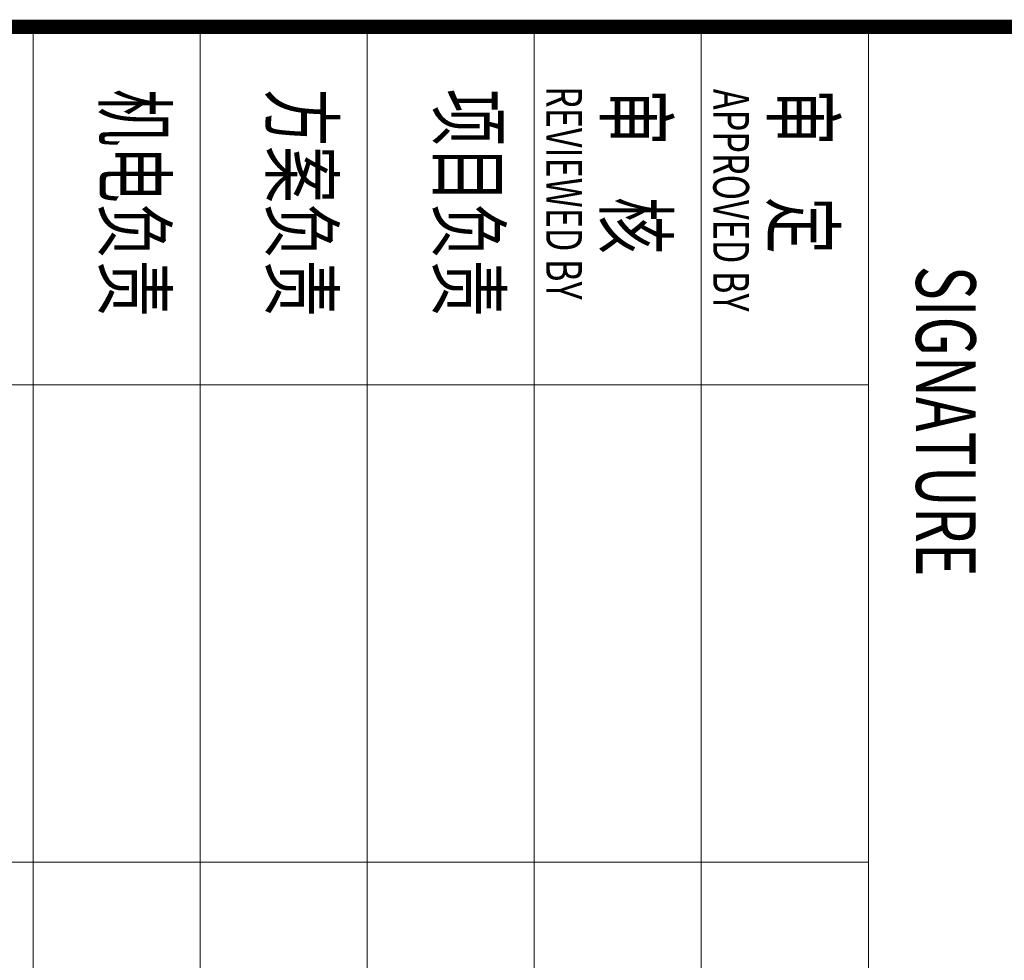
# Model space of a CAD drawing. Units: millimetres. Extents: x -509800 to 666690, y -213278 to 199611.
# Drawn here: x -498256 to -494130, y -209189 to -205248 of the extents above; entities that cross this region are included whole.
import ezdxf
from ezdxf.enums import TextEntityAlignment as Align

# ---------------------------------------------------------------- set-up
doc = ezdxf.new("R2010")
doc.units = ezdxf.units.MM
doc.header["$LTSCALE"] = 100
for name, color, linetype, lineweight in [('Z-TTLB', 7, 'Continuous', 9), ('Z-TTLB-TEX1', 7, 'Continuous', 15), ('Z-TTLB-TEX2', 11, 'Continuous', 15), ('Z-TTLB-TEX3', 11, 'Continuous', 9)]:
    doc.layers.add(name, color=color, linetype=linetype, lineweight=lineweight)
doc.layers.add('Z-TTLB-TEX4', color=166, linetype='Continuous', lineweight=15, plot=False)
doc.styles.add('HT-5-10', font='simhei.ttf', dxfattribs={"width": 0.7, "height": 45})
doc.styles.add('TK', font='tssdeng.shx', dxfattribs={"width": 0.7, "bigfont": 'hztxt.shx'})
doc.styles.add('TK_HT', font='simhei.ttf', dxfattribs={"width": 0.7})

# ---------------------------------------------------------------- blocks, each defined once
blk = doc.blocks.new('template_图框A0_A0_0.0000_8177c391f24540e6a4dd95673a7c9e52')
at = {"layer": 'Z-TTLB'}
for p, q in [((1109, 151), (1179, 151)), ((1109, 144), (1179, 144)), ((1109, 137), (1179, 137)), ((1109, 130), (1179, 130)), ((1109, 123), (1179, 123)), ((1109, 116), (1179, 116)), ((1109, 116), (1179, 116))]:
    blk.add_line(p, q, dxfattribs=at)
at = {"layer": 'Z-TTLB', "lineweight": 13}
for p, q in [((1124, 151), (1124, 18)), ((1144, 151), (1144, 88))]:
    blk.add_line(p, q, dxfattribs=at)
at = {"layer": 'Z-TTLB', "lineweight": 60, "const_width": 0.6}
blk.add_lwpolyline([(1109, 10), (1109, 831)], dxfattribs=at)
at = {"layer": 'Z-TTLB-TEX1', "width": 0.7}
for s, height, style, p in [(' SIGNATURE', 2.5, 'TK', (1118.48, 153)), ('审    定', 2.5, 'TK_HT', (1111.6, 147)), ('APPROVED BY', 1.5, 'TK', (1111.6, 144.5)), ('审    核', 2.5, 'TK_HT', (1111.6, 140)), ('REVIEWED BY', 1.5, 'TK', (1111.481, 137.5)), ('项目负责', 2.5, 'TK_HT', (1111.6, 133)), ('方案负责', 2.5, 'TK_HT', (1111.6, 126)), ('机电负责', 2.5, 'TK_HT', (1111.6, 119))]:
    blk.add_text(s, height=height, dxfattribs=dict(at, style=style)).set_placement(p)
at = {"layer": 'Z-TTLB-TEX2', "linetype": 'Continuous', "style": 'HT-5-10', "width": 0.7}
for tag, p in [('建设单位', (1151.5, 81)), ('项目名称', (1151.5, 70.5)), ('30#', (1151.5, 63.5)), ('专业', (1169, 56.5)), ('图纸比例', (1134, 49.5)), ('设计阶段', (1169, 49.5)), ('图纸名称', (1151.5, 39)), ('版本', (1169, 28.5)), ('图号', (1134, 28.5)), ('归档记录', (1169, 21.5)), ('出图日期', (1134, 21.5))]:
    blk.add_attdef(tag, text='', height=2.5, dxfattribs=at).set_placement(p, align=Align.MIDDLE_CENTER)
at = {"layer": 'Z-TTLB-TEX3', "linetype": 'Continuous', "style": 'HT-5-10', "width": 0.7}
for tag, p in [('专业审定', (1134, 147.5)), ('专业审核', (1134, 140.5)), ('项目负责', (1134, 133.5)), ('方案专业负责', (1134, 126.5)), ('机电专业负责', (1134, 119.5)), ('专业负责', (1134, 112.5)), ('专业校对', (1134, 105.5)), ('专业设计', (1134, 98.5)), ('制图', (1134, 91.5)), ('项目编号', (1134, 56.5))]:
    blk.add_attdef(tag, text='', height=2.5, dxfattribs=at).set_placement(p, align=Align.MIDDLE_CENTER)
at = {"layer": 'Z-TTLB-TEX4', "linetype": 'Continuous', "style": 'HT-5-10', "width": 0.7}
for tag, p in [('方案会签', (1134, 182.5)), ('给排水会签', (1169, 182.5)), ('建筑会签', (1134, 175.5)), ('电气会签', (1169, 175.5)), ('结构会签', (1134, 168.5)), ('暖通会签', (1169, 168.5)), ('园景会签', (1134, 161.5))]:
    blk.add_attdef(tag, text='', height=2.5, dxfattribs=at).set_placement(p, align=Align.MIDDLE_CENTER)
blk = doc.blocks.new('LKKLASJKLDJ')
at = {"xscale": 100, "yscale": 100, "zscale": 100}
blk.add_blockref('template_图框A0_A0_0.0000_8177c391f24540e6a4dd95673a7c9e52', (159889.9, 0), dxfattribs=at)

msp = doc.modelspace()

# ---------------------------------------------------------------- block references
at = {"rotation": 270}
msp.add_blockref('LKKLASJKLDJ', (-509800, 65512.2), dxfattribs=at)

doc.saveas('drawing.dxf')
